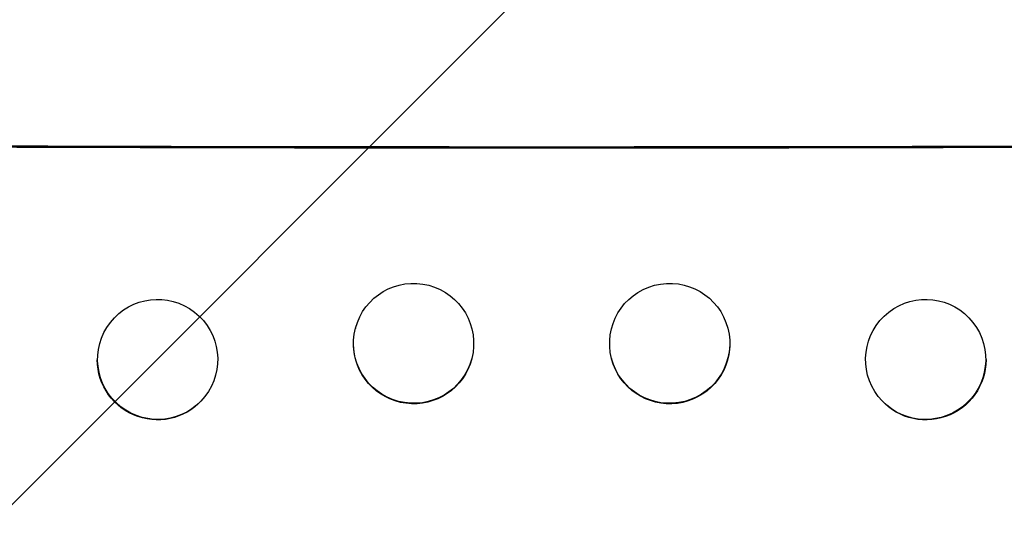
# Model space of a CAD drawing. Units: millimetres. Extents: x -6690 to 5245, y -4582 to 5385.
# Drawn here: x -2661 to -2538, y 2722 to 2786 of the extents above; entities that cross this region are included whole.
import ezdxf

# ---------------------------------------------------------------- set-up
doc = ezdxf.new("R2010")
doc.units = ezdxf.units.MM
doc.header["$LTSCALE"] = 20
doc.layers.add('2d', color=230, linetype='Continuous')
doc.layers.add('EN-Free_Space_Hatch', color=10, linetype='Continuous')

msp = doc.modelspace()

# ---------------------------------------------------------------- hatches: boundary and pattern name
at = {"layer": 'EN-Free_Space_Hatch'}
h = msp.add_hatch(dxfattribs=at)
h.set_pattern_fill('ANSI31', color=256, scale=100, angle=180, style=0)
edge = h.paths.add_edge_path()
edge.add_line((-3087.91, 3853.29), (-2892.71, 3887.71))
edge.add_arc((-2596.05, 2932.73), 1000, 92.36603, 107.25702, ccw=False)
edge.add_arc((-2504.49, 2940.74), 1000, 83.31055, 97.63397, ccw=False)
edge.add_arc((-2271.51, 2940.74), 1000, 82.36603, 96.68945, ccw=False)
edge.add_arc((-2179.95, 2932.73), 1000, 72.74298, 87.63397, ccw=False)
edge.add_line((-1883.29, 3887.71), (-1688.09, 3853.29))
edge.add_arc((-1861.74, 2868.48), 1000, -10, 80, ccw=False)
edge.add_line((-876.93, 2694.84), (-1196.74, 881.08))
edge.add_arc((-2181.55, 1054.73), 1000, 270, 350, ccw=False)
edge.add_line((-2181.55, 54.73), (-2594.45, 54.73))
edge.add_arc((-2594.45, 1054.73), 1000, 190, 270, ccw=False)
edge.add_line((-3579.26, 881.08), (-3899.07, 2694.84))
edge.add_arc((-2914.26, 2868.48), 1000, 100, 190, ccw=False)

# ---------------------------------------------------------------- linework, layer by layer
at = {"layer": '2d'}
for p, q in [((-2649.92, 2748.67), (-2649.96, 2748.62)), ((-2542.18, 2748.67), (-2542.14, 2748.62)), ((-2619.29, 2747.94), (-2619.31, 2747.89)), ((-2572.81, 2747.94), (-2572.79, 2747.89)), ((-2604.78, 2744.15), (-2604.79, 2744.1)), ((-2587.32, 2744.15), (-2587.31, 2744.1)), ((-2638.1, 2739.41), (-2638.14, 2739.36)), ((-2554, 2739.41), (-2553.96, 2739.36))]:
    msp.add_line(p, q, dxfattribs=at)
at = {"layer": '2d', "extrusion": (0, 0, -1)}
for centre, major_axis, ratio, start_param, end_param in [((-2596.05, 2828.02), (-1098, 0), 0.052336, 4.599906, 4.824872), ((-2612.05, 2745.99), (-7.26, 1.89), 0.99834, 3.141593, 6.030015), ((-2580.05, 2745.99), (7.26, 1.89), 0.99834, 0.253978, 3.141593), ((-2644.05, 2743.99), (-5.91, 4.63), 0.997494, 3.141593, 5.617382), ((-2548.05, 2743.99), (5.91, 4.63), 0.997494, 0.661415, 3.141593)]:
    msp.add_ellipse(centre, major_axis=major_axis, ratio=ratio, start_param=start_param, end_param=end_param, dxfattribs=at)
at = {"layer": '2d'}
for centre, major_axis, ratio, start_param, end_param in [((-2596.05, 2828.02), (-1100, 0), 0.052336, 1.458518, 1.683074), ((-2580.06, 2746.05), (7.26, 1.89), 0.99834, 3.141593, 9.424778), ((-2548.09, 2744.04), (5.91, 4.63), 0.997494, 3.141593, 9.424778)]:
    msp.add_ellipse(centre, major_axis=major_axis, ratio=ratio, start_param=start_param, end_param=end_param, dxfattribs=at)
for centre, major_axis, ratio in [((-2612.04, 2746.05), (-7.26, 1.89), 0.99834), ((-2644.01, 2744.04), (-5.91, 4.63), 0.997494)]:
    msp.add_ellipse(centre, major_axis=major_axis, ratio=ratio, dxfattribs=at)

doc.saveas('drawing.dxf')
